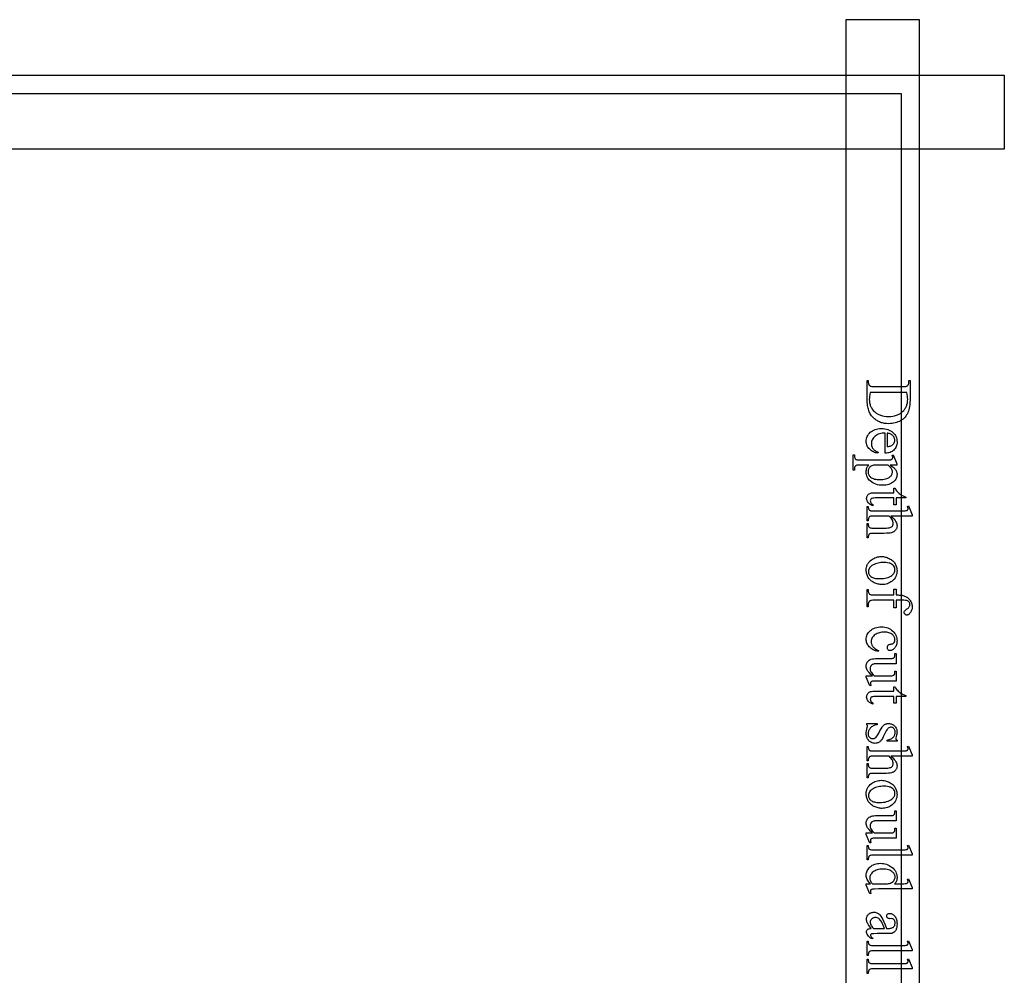
# Model space of a CAD drawing. Extents: x 0 to 122, y -1 to 81.
# Drawn here: x 116 to 122, y 74 to 80 of the extents above; entities that cross this region are included whole.
import ezdxf

# ---------------------------------------------------------------- set-up
doc = ezdxf.new("R2010")
doc.units = 0
doc.layers.add('LAYER_1', color=7, linetype='CONTINUOUS')

msp = doc.modelspace()

# ---------------------------------------------------------------- linework, layer by layer
at = {"layer": 'LAYER_1'}
for points in [[(121.5989, 80.0803), (121.0989, 80.0803), (121.0989, 67.0803), (121.5989, 67.0803)], [(122.1719, 79.2053), (97.1719, 79.2053), (97.1719, 79.7053), (122.1719, 79.7053)], [(121.474, 67.5803), (119.5928, 67.5803), (119.5928, 70.1581), (117.5928, 70.1581), (117.5928, 67.5803), (101.4219, 67.5803), (101.4219, 70.0803), (99.4219, 70.0803), (99.4219, 67.5803), (97.5365, 67.5803), (97.5365, 79.5803), (109.4219, 79.5803), (109.4219, 78.8303), (109.6719, 78.8303), (109.6719, 79.5803), (121.474, 79.5803)], [(121.2438, 77.6413), (121.2517, 77.6413), (121.2517, 77.6303), (121.2519, 77.6259), (121.2524, 77.6218), (121.2534, 77.618), (121.2546, 77.6146), (121.2563, 77.6115), (121.2583, 77.6087), (121.2607, 77.6062), (121.2635, 77.6041), (121.2655, 77.603), (121.2681, 77.6021), (121.275, 77.6006), (121.284, 77.5997), (121.2953, 77.5994), (121.4832, 77.5994), (121.4956, 77.5998), (121.5054, 77.6009), (121.5093, 77.6018), (121.5127, 77.6028), (121.5153, 77.604), (121.5174, 77.6054), (121.5196, 77.6077), (121.5215, 77.6101), (121.5231, 77.6129), (121.5244, 77.6158), (121.5255, 77.6191), (121.5262, 77.6226), (121.5267, 77.6263), (121.5268, 77.6303), (121.5268, 77.6413), (121.5347, 77.6413), (121.5347, 77.5228), (121.5345, 77.507), (121.5338, 77.4922), (121.5327, 77.4783), (121.531, 77.4654), (121.529, 77.4535), (121.5264, 77.4425), (121.5234, 77.4326), (121.5199, 77.4236), (121.5159, 77.4153), (121.5113, 77.4074), (121.5061, 77.3999), (121.5002, 77.3929), (121.4937, 77.3862), (121.4866, 77.38), (121.4789, 77.3742), (121.4706, 77.3688), (121.4618, 77.364), (121.4526, 77.3598), (121.4432, 77.3562), (121.4333, 77.3533), (121.4232, 77.3511), (121.4127, 77.3494), (121.4019, 77.3485), (121.3908, 77.3481), (121.3759, 77.3487), (121.3687, 77.3494), (121.3616, 77.3504), (121.3547, 77.3517), (121.348, 77.3533), (121.3414, 77.3552), (121.335, 77.3574), (121.3287, 77.3598), (121.3226, 77.3626), (121.3167, 77.3656), (121.3109, 77.3689), (121.3052, 77.3725), (121.2998, 77.3764), (121.2944, 77.3806), (121.2892, 77.385), (121.2837, 77.3904), (121.2786, 77.3961), (121.2738, 77.4021), (121.2693, 77.4085), (121.2653, 77.4152), (121.2615, 77.4222), (121.2581, 77.4296), (121.2551, 77.4373), (121.2525, 77.4454), (121.2502, 77.4538), (121.2482, 77.4625), (121.2466, 77.4716), (121.2454, 77.481), (121.2445, 77.4907), (121.2439, 77.5008), (121.2438, 77.5112)], [(121.2648, 77.5582), (121.2622, 77.5451), (121.2603, 77.5332), (121.2592, 77.5223), (121.2588, 77.5125), (121.2593, 77.5003), (121.261, 77.4887), (121.2637, 77.4776), (121.2655, 77.4722), (121.2675, 77.467), (121.2698, 77.4619), (121.2724, 77.4569), (121.2753, 77.4521), (121.2785, 77.4474), (121.2856, 77.4384), (121.2938, 77.4299), (121.2982, 77.4259), (121.3029, 77.4222), (121.3077, 77.4187), (121.3128, 77.4155), (121.318, 77.4126), (121.3235, 77.4099), (121.3291, 77.4075), (121.335, 77.4053), (121.341, 77.4034), (121.3472, 77.4017), (121.3602, 77.3991), (121.374, 77.3976), (121.3886, 77.3971), (121.4033, 77.3976), (121.4172, 77.3991), (121.4302, 77.4017), (121.4365, 77.4034), (121.4425, 77.4053), (121.4484, 77.4075), (121.454, 77.4099), (121.4594, 77.4126), (121.4647, 77.4155), (121.4697, 77.4187), (121.4746, 77.4222), (121.4792, 77.4259), (121.4837, 77.4299), (121.4918, 77.4384), (121.4955, 77.4429), (121.4989, 77.4475), (121.502, 77.4522), (121.5049, 77.4571), (121.5074, 77.4622), (121.5097, 77.4674), (121.5118, 77.4727), (121.5135, 77.4782), (121.5163, 77.4896), (121.5179, 77.5016), (121.5184, 77.5142), (121.518, 77.5242), (121.5169, 77.5349), (121.5149, 77.5462), (121.5122, 77.5582)], [(121.3663, 77.2846), (121.3556, 77.2843), (121.3456, 77.2834), (121.3361, 77.2817), (121.3272, 77.2794), (121.3189, 77.2764), (121.3112, 77.2728), (121.3041, 77.2684), (121.2976, 77.2634), (121.2918, 77.2579), (121.2867, 77.2522), (121.2824, 77.2462), (121.2789, 77.24), (121.2762, 77.2336), (121.2743, 77.227), (121.2731, 77.2201), (121.2727, 77.2129), (121.2729, 77.2082), (121.2734, 77.2036), (121.2742, 77.1992), (121.2754, 77.1949), (121.2769, 77.1908), (121.2787, 77.1868), (121.2809, 77.183), (121.2833, 77.1794), (121.2862, 77.1759), (121.2896, 77.1725), (121.2934, 77.1693), (121.2978, 77.1662), (121.3025, 77.1633), (121.3078, 77.1606), (121.3135, 77.1579), (121.3197, 77.1554), (121.3154, 77.1488), (121.3082, 77.1502), (121.3011, 77.1521), (121.2941, 77.1546), (121.2873, 77.1576), (121.2807, 77.1611), (121.2743, 77.1652), (121.268, 77.1698), (121.2619, 77.175), (121.2562, 77.1806), (121.2513, 77.1865), (121.2472, 77.1928), (121.2438, 77.1994), (121.2411, 77.2063), (121.2393, 77.2136), (121.2381, 77.2213), (121.2377, 77.2293), (121.2382, 77.2379), (121.2395, 77.2463), (121.2416, 77.2544), (121.2446, 77.2621), (121.2485, 77.2695), (121.2533, 77.2766), (121.2589, 77.2834), (121.2653, 77.2899), (121.2725, 77.2958), (121.2803, 77.3009), (121.2887, 77.3052), (121.2976, 77.3088), (121.3072, 77.3115), (121.3174, 77.3135), (121.3281, 77.3147), (121.3395, 77.3151), (121.3517, 77.3147), (121.3633, 77.3135), (121.3742, 77.3115), (121.3843, 77.3086), (121.3938, 77.305), (121.4026, 77.3005), (121.4107, 77.2953), (121.4181, 77.2892), (121.4247, 77.2826), (121.4305, 77.2755), (121.4353, 77.268), (121.4393, 77.2601), (121.4424, 77.2518), (121.4446, 77.243), (121.4459, 77.2339), (121.4463, 77.2243), (121.446, 77.2162), (121.445, 77.2085), (121.4433, 77.2012), (121.4409, 77.1942), (121.4378, 77.1876), (121.4341, 77.1814), (121.4297, 77.1755), (121.4245, 77.17), (121.4189, 77.165), (121.4127, 77.1607), (121.4061, 77.1571), (121.3991, 77.1541), (121.3916, 77.1518), (121.3836, 77.1501), (121.3752, 77.1491), (121.3663, 77.1488)], [(121.3787, 77.2846), (121.3787, 77.1936), (121.3875, 77.1943), (121.3948, 77.1953), (121.4008, 77.1966), (121.4053, 77.1981), (121.411, 77.2012), (121.4161, 77.2048), (121.4205, 77.2091), (121.4242, 77.2141), (121.4272, 77.2195), (121.4294, 77.225), (121.4307, 77.2306), (121.4311, 77.2363), (121.4309, 77.2407), (121.4302, 77.245), (121.4291, 77.2492), (121.4276, 77.2532), (121.4257, 77.2571), (121.4233, 77.2609), (121.4205, 77.2646), (121.4173, 77.2682), (121.4136, 77.2715), (121.4097, 77.2745), (121.4053, 77.2771), (121.4007, 77.2793), (121.3957, 77.2812), (121.3904, 77.2827), (121.3847, 77.2838)], [(121.4208, 77.1368), (121.4453, 77.0763), (121.4453, 77.0681), (121.3993, 77.0681), (121.4113, 77.0605), (121.4214, 77.0528), (121.4257, 77.049), (121.4295, 77.0452), (121.4329, 77.0414), (121.4357, 77.0375), (121.4381, 77.0337), (121.4403, 77.0297), (121.442, 77.0258), (121.4435, 77.0218), (121.4447, 77.0177), (121.4455, 77.0136), (121.446, 77.0094), (121.4461, 77.0052), (121.4458, 76.998), (121.4447, 76.991), (121.4429, 76.9844), (121.4403, 76.9781), (121.4371, 76.9721), (121.4331, 76.9664), (121.4284, 76.961), (121.4229, 76.9559), (121.4156, 76.9502), (121.4077, 76.9453), (121.3993, 76.9411), (121.3903, 76.9377), (121.3808, 76.935), (121.3708, 76.9331), (121.3602, 76.932), (121.3491, 76.9316), (121.3367, 76.9321), (121.3248, 76.9334), (121.3135, 76.9357), (121.3027, 76.9389), (121.2924, 76.943), (121.2827, 76.948), (121.2736, 76.954), (121.265, 76.9608), (121.2586, 76.967), (121.2531, 76.9736), (121.2484, 76.9806), (121.2446, 76.9879), (121.2416, 76.9957), (121.2394, 77.0039), (121.2382, 77.0124), (121.2377, 77.0213), (121.238, 77.029), (121.2389, 77.0361), (121.2403, 77.0427), (121.2423, 77.0488), (121.2443, 77.0532), (121.2471, 77.0579), (121.2507, 77.0629), (121.2551, 77.0681), (121.1953, 77.0681), (121.1861, 77.0679), (121.1788, 77.0675), (121.1733, 77.0667), (121.1696, 77.0656), (121.167, 77.0642), (121.1647, 77.0622), (121.1627, 77.0599), (121.1609, 77.057), (121.1595, 77.0534), (121.1585, 77.0484), (121.1579, 77.0423), (121.1577, 77.0348), (121.1498, 77.0348), (121.1498, 77.1378), (121.1577, 77.1378), (121.1577, 77.1325), (121.1579, 77.1268), (121.1587, 77.1215), (121.1602, 77.1167), (121.1622, 77.1123), (121.1636, 77.1104), (121.1653, 77.1087), (121.1674, 77.1072), (121.1698, 77.106), (121.1735, 77.105), (121.1791, 77.1043), (121.1868, 77.1039), (121.1965, 77.1037), (121.3824, 77.1037), (121.398, 77.1041), (121.4032, 77.1047), (121.4066, 77.1054), (121.409, 77.1064), (121.4111, 77.1077), (121.4129, 77.1092), (121.4144, 77.1109), (121.4155, 77.113), (121.4163, 77.1153), (121.4168, 77.118), (121.4169, 77.1211), (121.4167, 77.1239), (121.4162, 77.1269), (121.4139, 77.1342)], [(121.3867, 77.0681), (121.3133, 77.0681), (121.2935, 77.0676), (121.2867, 77.067), (121.282, 77.0662), (121.2759, 77.0641), (121.2703, 77.061), (121.265, 77.0568), (121.2601, 77.0515), (121.2579, 77.0484), (121.2559, 77.0452), (121.2543, 77.0418), (121.253, 77.0382), (121.2519, 77.0345), (121.2512, 77.0305), (121.2508, 77.0263), (121.2506, 77.022), (121.2509, 77.0167), (121.2517, 77.0117), (121.253, 77.007), (121.2548, 77.0025), (121.2572, 76.9983), (121.26, 76.9944), (121.2634, 76.9906), (121.2674, 76.9872), (121.2731, 76.9831), (121.2794, 76.9796), (121.2863, 76.9766), (121.2937, 76.9742), (121.3017, 76.9723), (121.3102, 76.9709), (121.3193, 76.9701), (121.3289, 76.9698), (121.3399, 76.9701), (121.3502, 76.971), (121.3598, 76.9726), (121.3688, 76.9747), (121.3771, 76.9775), (121.3848, 76.9809), (121.3919, 76.9849), (121.3983, 76.9896), (121.4022, 76.9931), (121.4056, 76.9967), (121.4085, 77.0006), (121.4108, 77.0046), (121.4126, 77.0087), (121.414, 77.0131), (121.4147, 77.0175), (121.415, 77.0222), (121.4147, 77.0273), (121.4137, 77.0324), (121.4121, 77.0375), (121.4098, 77.0426), (121.407, 77.0471), (121.4021, 77.0528), (121.3954, 77.0598)], [(121.5049, 76.8458), (121.4403, 76.8458), (121.4403, 76.7999), (121.4253, 76.7999), (121.4253, 76.8458), (121.2978, 76.8458), (121.2891, 76.8454), (121.2818, 76.8444), (121.2762, 76.8427), (121.2739, 76.8416), (121.2721, 76.8403), (121.2692, 76.8374), (121.2671, 76.8341), (121.2658, 76.8303), (121.2654, 76.8263), (121.2657, 76.8227), (121.2665, 76.8193), (121.2679, 76.8159), (121.2698, 76.8125), (121.2723, 76.8094), (121.2753, 76.8066), (121.2788, 76.8042), (121.2828, 76.8022), (121.2828, 76.7938), (121.2777, 76.7958), (121.2729, 76.798), (121.2685, 76.8004), (121.2644, 76.8029), (121.2606, 76.8057), (121.2571, 76.8086), (121.254, 76.8118), (121.2512, 76.8151), (121.2465, 76.822), (121.2447, 76.8255), (121.2432, 76.829), (121.242, 76.8326), (121.2412, 76.8362), (121.2407, 76.8398), (121.2405, 76.8434), (121.2409, 76.8483), (121.2419, 76.8532), (121.2436, 76.858), (121.246, 76.8627), (121.249, 76.8671), (121.2527, 76.8709), (121.2569, 76.8741), (121.2617, 76.8767), (121.2675, 76.8787), (121.2746, 76.8801), (121.2832, 76.8809), (121.2931, 76.8812), (121.4253, 76.8812), (121.4253, 76.9123), (121.4324, 76.9123), (121.4352, 76.9064), (121.4387, 76.9004), (121.4431, 76.8943), (121.4484, 76.8882), (121.4543, 76.8822), (121.4607, 76.8765), (121.4676, 76.8712), (121.4751, 76.8662), (121.48, 76.8635), (121.4866, 76.8603), (121.5049, 76.8524)], [(121.5489, 76.723), (121.4051, 76.723), (121.417, 76.7117), (121.4266, 76.7017), (121.4338, 76.6929), (121.4366, 76.6889), (121.4387, 76.6853), (121.442, 76.6783), (121.4443, 76.6713), (121.4457, 76.6643), (121.4461, 76.6574), (121.4455, 76.6493), (121.4448, 76.6455), (121.4438, 76.6418), (121.4425, 76.6383), (121.4409, 76.6349), (121.4391, 76.6317), (121.4369, 76.6286), (121.4344, 76.6257), (121.4316, 76.623), (121.4285, 76.6205), (121.425, 76.6181), (121.4212, 76.616), (121.4171, 76.6141), (121.4079, 76.6108), (121.3996, 76.609), (121.3885, 76.6077), (121.3745, 76.607), (121.3577, 76.6067), (121.2882, 76.6067), (121.2796, 76.6065), (121.2725, 76.606), (121.2668, 76.605), (121.2626, 76.6037), (121.2602, 76.6025), (121.258, 76.6008), (121.2561, 76.5988), (121.2545, 76.5964), (121.2532, 76.5933), (121.2522, 76.5891), (121.2517, 76.5839), (121.2515, 76.5775), (121.2438, 76.5775), (121.2438, 76.6741), (121.2515, 76.6741), (121.2515, 76.6696), (121.2517, 76.6633), (121.2525, 76.658), (121.2538, 76.6537), (121.2557, 76.6505), (121.258, 76.648), (121.2608, 76.6459), (121.2642, 76.6443), (121.268, 76.643), (121.2748, 76.6425), (121.2882, 76.6423), (121.3577, 76.6423), (121.3724, 76.6426), (121.3844, 76.6432), (121.3936, 76.6442), (121.4, 76.6457), (121.4047, 76.6476), (121.4088, 76.65), (121.4123, 76.6529), (121.4151, 76.6563), (121.4173, 76.6601), (121.4189, 76.6643), (121.4198, 76.6689), (121.4201, 76.6739), (121.4198, 76.6792), (121.4188, 76.6846), (121.417, 76.6901), (121.4146, 76.6958), (121.4111, 76.7017), (121.4061, 76.7083), (121.3998, 76.7154), (121.392, 76.723), (121.2882, 76.723), (121.279, 76.7229), (121.2718, 76.7225), (121.2665, 76.7218), (121.2631, 76.7208), (121.2607, 76.7194), (121.2585, 76.7176), (121.2566, 76.7152), (121.2548, 76.7124), (121.2534, 76.7088), (121.2523, 76.7041), (121.2517, 76.6982), (121.2515, 76.6913), (121.2438, 76.6913), (121.2438, 76.7887), (121.2515, 76.7887), (121.2517, 76.7825), (121.2525, 76.777), (121.2538, 76.7722), (121.2556, 76.7681), (121.2569, 76.7661), (121.2587, 76.7642), (121.2609, 76.7626), (121.2637, 76.7612), (121.2675, 76.7601), (121.2728, 76.7593), (121.2797, 76.7588), (121.2882, 76.7587), (121.4661, 76.7587), (121.4933, 76.7591), (121.502, 76.7596), (121.5075, 76.7603), (121.511, 76.7612), (121.514, 76.7623), (121.5163, 76.7636), (121.518, 76.7652), (121.5192, 76.767), (121.5201, 76.7691), (121.5206, 76.7715), (121.5208, 76.7741), (121.5206, 76.7767), (121.5199, 76.78), (121.5174, 76.7887), (121.5249, 76.7917), (121.5489, 76.7329)], [(121.4461, 76.355), (121.4456, 76.3441), (121.444, 76.3338), (121.4413, 76.324), (121.4376, 76.3148), (121.4329, 76.3061), (121.427, 76.298), (121.4202, 76.2904), (121.4122, 76.2833), (121.4048, 76.278), (121.3972, 76.2733), (121.3893, 76.2693), (121.3811, 76.2661), (121.3726, 76.2636), (121.3639, 76.2618), (121.3549, 76.2607), (121.3457, 76.2604), (121.3391, 76.2606), (121.3324, 76.2612), (121.3258, 76.2622), (121.3191, 76.2635), (121.3124, 76.2653), (121.3057, 76.2675), (121.299, 76.2701), (121.2923, 76.273), (121.2857, 76.2763), (121.2796, 76.28), (121.2738, 76.2839), (121.2685, 76.2881), (121.2637, 76.2926), (121.2592, 76.2974), (121.2551, 76.3025), (121.2515, 76.3079), (121.2483, 76.3135), (121.2455, 76.3193), (121.2431, 76.3253), (121.2412, 76.3314), (121.2397, 76.3376), (121.2386, 76.3441), (121.238, 76.3506), (121.2377, 76.3574), (121.2383, 76.3682), (121.24, 76.3784), (121.2412, 76.3833), (121.2427, 76.3881), (121.2445, 76.3927), (121.2466, 76.3972), (121.2489, 76.4016), (121.2516, 76.4058), (121.2545, 76.4098), (121.2577, 76.4137), (121.2649, 76.4211), (121.2732, 76.428), (121.2807, 76.4331), (121.2885, 76.4376), (121.2966, 76.4414), (121.3048, 76.4445), (121.3133, 76.447), (121.322, 76.4487), (121.3309, 76.4497), (121.3401, 76.4501), (121.3469, 76.4499), (121.3536, 76.4492), (121.3603, 76.4482), (121.3671, 76.4467), (121.3738, 76.4448), (121.3805, 76.4425), (121.3872, 76.4398), (121.3939, 76.4367), (121.4003, 76.4332), (121.4063, 76.4294), (121.4119, 76.4254), (121.4171, 76.4211), (121.4218, 76.4166), (121.4261, 76.4118), (121.4299, 76.4067), (121.4333, 76.4014), (121.4363, 76.3958), (121.4389, 76.3903), (121.4411, 76.3846), (121.4429, 76.3788), (121.4443, 76.373), (121.4453, 76.3671), (121.4459, 76.3611)], [(121.4322, 76.3617), (121.4317, 76.3674), (121.4305, 76.3731), (121.4284, 76.3788), (121.4254, 76.3845), (121.4236, 76.3873), (121.4214, 76.39), (121.4189, 76.3925), (121.4161, 76.3949), (121.4095, 76.3993), (121.4017, 76.4031), (121.3973, 76.4047), (121.3926, 76.4062), (121.3823, 76.4084), (121.3708, 76.4097), (121.3581, 76.4102), (121.3476, 76.4099), (121.3374, 76.4091), (121.3276, 76.4078), (121.3182, 76.4059), (121.3091, 76.4035), (121.3004, 76.4006), (121.2921, 76.3971), (121.2841, 76.3931), (121.2768, 76.3887), (121.2705, 76.3839), (121.2651, 76.3788), (121.2608, 76.3733), (121.2574, 76.3675), (121.2549, 76.3614), (121.2535, 76.3549), (121.253, 76.3481), (121.2533, 76.343), (121.2541, 76.3382), (121.2554, 76.3336), (121.2573, 76.3291), (121.2597, 76.325), (121.2626, 76.321), (121.2661, 76.3173), (121.2701, 76.3138), (121.2748, 76.3106), (121.2803, 76.3079), (121.2865, 76.3056), (121.2935, 76.3037), (121.3012, 76.3022), (121.3098, 76.3011), (121.3191, 76.3005), (121.3292, 76.3003), (121.3419, 76.3006), (121.3539, 76.3017), (121.3653, 76.3035), (121.3759, 76.3059), (121.3859, 76.3091), (121.3951, 76.313), (121.4037, 76.3175), (121.4116, 76.3228), (121.4164, 76.3268), (121.4206, 76.331), (121.4241, 76.3354), (121.427, 76.3401), (121.4293, 76.3451), (121.4309, 76.3504), (121.4318, 76.3559)], [(121.4249, 76.1546), (121.2957, 76.1546), (121.2832, 76.1542), (121.2733, 76.1531), (121.2692, 76.1522), (121.2658, 76.1512), (121.2631, 76.15), (121.2609, 76.1486), (121.2587, 76.1465), (121.2568, 76.1443), (121.2552, 76.1419), (121.2538, 76.1393), (121.2528, 76.1365), (121.2521, 76.1336), (121.2516, 76.1306), (121.2515, 76.1273), (121.2515, 76.1095), (121.2438, 76.1095), (121.2438, 76.2269), (121.2515, 76.2269), (121.2515, 76.2181), (121.2517, 76.2139), (121.2526, 76.2099), (121.2539, 76.2061), (121.2558, 76.2024), (121.2581, 76.1992), (121.2608, 76.1964), (121.2639, 76.1943), (121.2674, 76.1927), (121.2719, 76.1915), (121.2781, 76.1907), (121.286, 76.1902), (121.2957, 76.19), (121.4249, 76.19), (121.4249, 76.2282), (121.4403, 76.2282), (121.4403, 76.19), (121.4532, 76.19), (121.4604, 76.1898), (121.4673, 76.1894), (121.474, 76.1887), (121.4803, 76.1876), (121.4864, 76.1863), (121.4922, 76.1847), (121.4977, 76.1828), (121.503, 76.1805), (121.508, 76.178), (121.5127, 76.1752), (121.5172, 76.1721), (121.5214, 76.1686), (121.5254, 76.1648), (121.5292, 76.1608), (121.5327, 76.1564), (121.5359, 76.1517), (121.5389, 76.1467), (121.5414, 76.1417), (121.5436, 76.1364), (121.5453, 76.1311), (121.5467, 76.1255), (121.5477, 76.1198), (121.5483, 76.114), (121.5485, 76.108), (121.5482, 76.1024), (121.5476, 76.097), (121.5464, 76.0916), (121.5448, 76.0864), (121.5428, 76.0813), (121.5403, 76.0763), (121.5373, 76.0714), (121.5339, 76.0666), (121.5314, 76.0637), (121.5289, 76.0611), (121.5263, 76.059), (121.5236, 76.0573), (121.5209, 76.0559), (121.5181, 76.0549), (121.5152, 76.0543), (121.5122, 76.0541), (121.509, 76.0545), (121.506, 76.0555), (121.503, 76.0573), (121.5001, 76.0597), (121.4976, 76.0626), (121.4958, 76.0655), (121.4948, 76.0686), (121.4944, 76.0717), (121.4946, 76.0742), (121.4953, 76.0768), (121.4964, 76.0794), (121.4979, 76.0822), (121.5002, 76.085), (121.5035, 76.0882), (121.5078, 76.0917), (121.5132, 76.0956), (121.5185, 76.0995), (121.523, 76.1032), (121.5264, 76.1067), (121.5289, 76.1102), (121.5307, 76.1136), (121.532, 76.1172), (121.5328, 76.121), (121.533, 76.125), (121.5327, 76.1297), (121.5317, 76.1341), (121.5301, 76.1381), (121.5278, 76.1417), (121.5248, 76.1449), (121.5211, 76.1476), (121.5166, 76.1498), (121.5115, 76.1516), (121.5038, 76.1529), (121.4917, 76.1538), (121.4753, 76.1544), (121.4545, 76.1546), (121.4403, 76.1546), (121.4403, 76.1039), (121.4249, 76.1039)], [(121.3184, 75.8082), (121.309, 75.8104), (121.3001, 75.8131), (121.2918, 75.8163), (121.2841, 75.82), (121.2769, 75.8241), (121.2702, 75.8287), (121.2642, 75.8338), (121.2587, 75.8393), (121.2538, 75.8452), (121.2495, 75.8512), (121.2459, 75.8574), (121.243, 75.8638), (121.2407, 75.8702), (121.2391, 75.8769), (121.2381, 75.8837), (121.2377, 75.8906), (121.2382, 75.8989), (121.2395, 75.9068), (121.2417, 75.9145), (121.2448, 75.922), (121.2487, 75.9291), (121.2536, 75.936), (121.2593, 75.9426), (121.2659, 75.949), (121.2732, 75.9548), (121.2811, 75.9599), (121.2897, 75.9642), (121.2989, 75.9677), (121.3087, 75.9704), (121.3191, 75.9723), (121.3302, 75.9735), (121.3418, 75.9739), (121.3531, 75.9735), (121.3639, 75.9722), (121.3741, 75.97), (121.3838, 75.967), (121.393, 75.9631), (121.4016, 75.9584), (121.4096, 75.9528), (121.4171, 75.9463), (121.4239, 75.9392), (121.4298, 75.9318), (121.4348, 75.9241), (121.4389, 75.916), (121.442, 75.9075), (121.4443, 75.8987), (121.4457, 75.8896), (121.4461, 75.8801), (121.4459, 75.873), (121.4452, 75.8663), (121.444, 75.8598), (121.4423, 75.8537), (121.4401, 75.8479), (121.4375, 75.8425), (121.4344, 75.8373), (121.4308, 75.8325), (121.4269, 75.8281), (121.423, 75.8243), (121.4191, 75.8211), (121.4151, 75.8185), (121.4111, 75.8164), (121.4071, 75.815), (121.403, 75.8141), (121.3989, 75.8138), (121.395, 75.8141), (121.3915, 75.8151), (121.3884, 75.8168), (121.3857, 75.8191), (121.3835, 75.822), (121.3819, 75.8254), (121.381, 75.8293), (121.3807, 75.8338), (121.3812, 75.8397), (121.3827, 75.8449), (121.3838, 75.8472), (121.3853, 75.8493), (121.3869, 75.8512), (121.3888, 75.8529), (121.3916, 75.8545), (121.3954, 75.8559), (121.4002, 75.8569), (121.406, 75.8577), (121.4119, 75.8587), (121.4171, 75.8605), (121.4216, 75.863), (121.4253, 75.8664), (121.4281, 75.8705), (121.4301, 75.8753), (121.4313, 75.8809), (121.4317, 75.8872), (121.4315, 75.8924), (121.4307, 75.8974), (121.4295, 75.9021), (121.4278, 75.9066), (121.4255, 75.9107), (121.4228, 75.9147), (121.4196, 75.9183), (121.4159, 75.9217), (121.4104, 75.9258), (121.4045, 75.9293), (121.3982, 75.9323), (121.3914, 75.9348), (121.3843, 75.9367), (121.3767, 75.938), (121.3687, 75.9389), (121.3603, 75.9391), (121.3516, 75.9389), (121.3432, 75.938), (121.335, 75.9367), (121.3272, 75.9348), (121.3195, 75.9324), (121.3121, 75.9294), (121.305, 75.9259), (121.2982, 75.9219), (121.2918, 75.9173), (121.2864, 75.9125), (121.2817, 75.9072), (121.278, 75.9015), (121.275, 75.8955), (121.2729, 75.8891), (121.2716, 75.8823), (121.2712, 75.8752), (121.2714, 75.87), (121.2721, 75.8649), (121.2732, 75.86), (121.2748, 75.8552), (121.2768, 75.8506), (121.2793, 75.846), (121.2822, 75.8417), (121.2856, 75.8374), (121.2883, 75.8345), (121.2915, 75.8315), (121.2953, 75.8286), (121.2995, 75.8258), (121.3095, 75.8201), (121.3214, 75.8144)], [(121.4403, 75.6078), (121.3212, 75.6078), (121.2937, 75.6074), (121.2849, 75.6069), (121.2795, 75.6062), (121.276, 75.6053), (121.273, 75.6041), (121.2707, 75.6027), (121.2689, 75.601), (121.2675, 75.5992), (121.2666, 75.5972), (121.266, 75.5951), (121.2659, 75.5928), (121.2661, 75.5893), (121.2668, 75.5857), (121.2679, 75.5818), (121.2695, 75.5778), (121.262, 75.5747), (121.2377, 75.6335), (121.2377, 75.6432), (121.2794, 75.6432), (121.2669, 75.6551), (121.257, 75.6655), (121.2496, 75.6744), (121.2469, 75.6783), (121.2448, 75.6818), (121.2417, 75.6886), (121.2395, 75.6955), (121.2382, 75.7026), (121.2377, 75.7099), (121.2379, 75.714), (121.2383, 75.7179), (121.2391, 75.7217), (121.2401, 75.7254), (121.2415, 75.7289), (121.2431, 75.7323), (121.2451, 75.7355), (121.2473, 75.7386), (121.2524, 75.7442), (121.2582, 75.7489), (121.2647, 75.7526), (121.2719, 75.7554), (121.2802, 75.7575), (121.29, 75.759), (121.3014, 75.7599), (121.3144, 75.7602), (121.4021, 75.7602), (121.4086, 75.7603), (121.4139, 75.7609), (121.4182, 75.7618), (121.4214, 75.7632), (121.424, 75.7648), (121.4262, 75.7669), (121.4281, 75.7693), (121.4297, 75.7721), (121.431, 75.7756), (121.4318, 75.7804), (121.4323, 75.7863), (121.4324, 75.7934), (121.4403, 75.7934), (121.4403, 75.7245), (121.3088, 75.7245), (121.3022, 75.7244), (121.2962, 75.7239), (121.2908, 75.7232), (121.286, 75.7221), (121.2818, 75.7208), (121.2782, 75.7192), (121.2752, 75.7172), (121.2727, 75.715), (121.269, 75.71), (121.2663, 75.7044), (121.2647, 75.6984), (121.2641, 75.6919), (121.2645, 75.6871), (121.2656, 75.6821), (121.2674, 75.6767), (121.2699, 75.671), (121.2735, 75.6649), (121.2784, 75.6582), (121.2845, 75.651), (121.292, 75.6432), (121.4034, 75.6432), (121.4111, 75.6436), (121.4174, 75.6447), (121.4224, 75.6466), (121.4244, 75.6479), (121.4261, 75.6493), (121.4274, 75.6511), (121.4287, 75.6532), (121.4306, 75.6587), (121.4318, 75.6659), (121.4324, 75.6747), (121.4403, 75.6747)], [(121.5049, 75.5033), (121.4403, 75.5033), (121.4403, 75.4574), (121.4253, 75.4574), (121.4253, 75.5033), (121.2978, 75.5033), (121.2891, 75.5029), (121.2818, 75.5019), (121.2762, 75.5002), (121.2739, 75.4991), (121.2721, 75.4978), (121.2692, 75.4949), (121.2671, 75.4916), (121.2658, 75.4879), (121.2654, 75.4838), (121.2657, 75.4802), (121.2665, 75.4768), (121.2679, 75.4734), (121.2698, 75.47), (121.2723, 75.4669), (121.2753, 75.4641), (121.2788, 75.4617), (121.2828, 75.4597), (121.2828, 75.4514), (121.2777, 75.4533), (121.2729, 75.4555), (121.2685, 75.4579), (121.2644, 75.4604), (121.2606, 75.4632), (121.2571, 75.4661), (121.254, 75.4693), (121.2512, 75.4726), (121.2465, 75.4795), (121.2447, 75.483), (121.2432, 75.4866), (121.242, 75.4901), (121.2412, 75.4937), (121.2407, 75.4973), (121.2405, 75.5009), (121.2409, 75.5058), (121.2419, 75.5107), (121.2436, 75.5155), (121.246, 75.5202), (121.249, 75.5247), (121.2527, 75.5285), (121.2569, 75.5316), (121.2617, 75.5342), (121.2675, 75.5362), (121.2746, 75.5376), (121.2832, 75.5384), (121.2931, 75.5387), (121.4253, 75.5387), (121.4253, 75.5698), (121.4324, 75.5698), (121.4352, 75.5639), (121.4387, 75.5579), (121.4431, 75.5518), (121.4484, 75.5457), (121.4543, 75.5397), (121.4607, 75.534), (121.4676, 75.5287), (121.4751, 75.5237), (121.48, 75.521), (121.4866, 75.5178), (121.5049, 75.5099)], [(121.4461, 75.2014), (121.3792, 75.2014), (121.3792, 75.2084), (121.3867, 75.2106), (121.3937, 75.2128), (121.4, 75.2152), (121.4057, 75.2177), (121.4107, 75.2204), (121.4151, 75.2233), (121.4189, 75.2262), (121.4221, 75.2294), (121.4247, 75.2327), (121.4271, 75.2362), (121.429, 75.2399), (121.4306, 75.2439), (121.4319, 75.248), (121.4327, 75.2524), (121.4333, 75.257), (121.4335, 75.2619), (121.433, 75.269), (121.4315, 75.2754), (121.429, 75.2811), (121.4274, 75.2837), (121.4255, 75.2861), (121.4214, 75.2902), (121.4171, 75.293), (121.4126, 75.2948), (121.4079, 75.2953), (121.4021, 75.2949), (121.3968, 75.2936), (121.3918, 75.2915), (121.3873, 75.2885), (121.3829, 75.2843), (121.3783, 75.2784), (121.3735, 75.2708), (121.3686, 75.2614), (121.3534, 75.2301), (121.3479, 75.2199), (121.3419, 75.2111), (121.3388, 75.2071), (121.3356, 75.2036), (121.3322, 75.2003), (121.3288, 75.1974), (121.3252, 75.1949), (121.3216, 75.1927), (121.3178, 75.1908), (121.3139, 75.1893), (121.31, 75.1881), (121.3059, 75.1872), (121.3017, 75.1867), (121.2974, 75.1866), (121.2909, 75.1869), (121.2846, 75.1878), (121.2787, 75.1894), (121.2732, 75.1916), (121.2679, 75.1945), (121.263, 75.198), (121.2584, 75.2021), (121.2542, 75.2068), (121.2503, 75.212), (121.247, 75.2173), (121.2442, 75.2227), (121.2418, 75.2283), (121.2401, 75.2341), (121.2388, 75.24), (121.238, 75.246), (121.2377, 75.2522), (121.2381, 75.2616), (121.2394, 75.2715), (121.2414, 75.2822), (121.2442, 75.2934), (121.2458, 75.2999), (121.2463, 75.305), (121.246, 75.3073), (121.2449, 75.3094), (121.2432, 75.3112), (121.2408, 75.3127), (121.2408, 75.3198), (121.3109, 75.3198), (121.3109, 75.3127), (121.3036, 75.3111), (121.2968, 75.309), (121.2905, 75.3067), (121.2846, 75.304), (121.2792, 75.3009), (121.2742, 75.2976), (121.2697, 75.2938), (121.2656, 75.2898), (121.2621, 75.2855), (121.259, 75.281), (121.2564, 75.2765), (121.2542, 75.2718), (121.2525, 75.267), (121.2514, 75.262), (121.2506, 75.257), (121.2504, 75.2518), (121.251, 75.2447), (121.2516, 75.2415), (121.2526, 75.2383), (121.2538, 75.2354), (121.2553, 75.2327), (121.2571, 75.2301), (121.2591, 75.2276), (121.2637, 75.2236), (121.2661, 75.222), (121.2687, 75.2206), (121.2713, 75.2196), (121.2741, 75.2189), (121.277, 75.2185), (121.28, 75.2183), (121.2836, 75.2185), (121.2871, 75.219), (121.2905, 75.2198), (121.2936, 75.2209), (121.2967, 75.2224), (121.2996, 75.2242), (121.3023, 75.2263), (121.3049, 75.2287), (121.3103, 75.2352), (121.3163, 75.2443), (121.3231, 75.256), (121.3304, 75.2702), (121.338, 75.2845), (121.3451, 75.296), (121.3486, 75.3008), (121.3519, 75.3048), (121.3552, 75.3083), (121.3583, 75.311), (121.3615, 75.3133), (121.3649, 75.3152), (121.3684, 75.3169), (121.3722, 75.3183), (121.3762, 75.3193), (121.3803, 75.3201), (121.3847, 75.3205), (121.3892, 75.3207), (121.3952, 75.3204), (121.4009, 75.3196), (121.4063, 75.3183), (121.4115, 75.3165), (121.4165, 75.3142), (121.4212, 75.3113), (121.4256, 75.3079), (121.4298, 75.304), (121.4336, 75.2997), (121.4369, 75.2951), (121.4397, 75.2902), (121.442, 75.285), (121.4438, 75.2794), (121.4451, 75.2736), (121.4459, 75.2675), (121.4461, 75.261), (121.4458, 75.2549), (121.4449, 75.2482), (121.4433, 75.2409), (121.4412, 75.2329), (121.4388, 75.2238), (121.438, 75.2183), (121.4383, 75.2153), (121.4395, 75.2129), (121.4419, 75.2109), (121.4461, 75.2084)], [(121.5489, 75.0996), (121.4051, 75.0996), (121.417, 75.0883), (121.4266, 75.0783), (121.4338, 75.0695), (121.4366, 75.0655), (121.4387, 75.0619), (121.442, 75.0549), (121.4443, 75.0479), (121.4457, 75.041), (121.4461, 75.034), (121.4455, 75.0259), (121.4448, 75.0221), (121.4438, 75.0184), (121.4425, 75.0149), (121.4409, 75.0115), (121.4391, 75.0083), (121.4369, 75.0052), (121.4344, 75.0023), (121.4316, 74.9996), (121.4285, 74.9971), (121.425, 74.9948), (121.4212, 74.9926), (121.4171, 74.9907), (121.4079, 74.9874), (121.3996, 74.9856), (121.3885, 74.9844), (121.3745, 74.9836), (121.3577, 74.9833), (121.2882, 74.9833), (121.2796, 74.9831), (121.2725, 74.9826), (121.2668, 74.9816), (121.2626, 74.9803), (121.2602, 74.9791), (121.258, 74.9774), (121.2561, 74.9754), (121.2545, 74.973), (121.2532, 74.9699), (121.2522, 74.9657), (121.2517, 74.9605), (121.2515, 74.9541), (121.2438, 74.9541), (121.2438, 75.0507), (121.2515, 75.0507), (121.2515, 75.0462), (121.2517, 75.0399), (121.2525, 75.0346), (121.2538, 75.0303), (121.2557, 75.0271), (121.258, 75.0246), (121.2608, 75.0225), (121.2642, 75.0209), (121.268, 75.0196), (121.2748, 75.0191), (121.2882, 75.019), (121.3577, 75.019), (121.3724, 75.0192), (121.3844, 75.0198), (121.3936, 75.0208), (121.4, 75.0223), (121.4047, 75.0242), (121.4088, 75.0266), (121.4123, 75.0295), (121.4151, 75.0329), (121.4173, 75.0367), (121.4189, 75.041), (121.4198, 75.0455), (121.4201, 75.0505), (121.4198, 75.0558), (121.4188, 75.0612), (121.417, 75.0668), (121.4146, 75.0724), (121.4111, 75.0784), (121.4061, 75.0849), (121.3998, 75.092), (121.392, 75.0996), (121.2882, 75.0996), (121.279, 75.0995), (121.2718, 75.0991), (121.2665, 75.0984), (121.2631, 75.0974), (121.2607, 75.096), (121.2585, 75.0942), (121.2566, 75.0918), (121.2548, 75.089), (121.2534, 75.0854), (121.2523, 75.0807), (121.2517, 75.0748), (121.2515, 75.0679), (121.2438, 75.0679), (121.2438, 75.1653), (121.2515, 75.1653), (121.2517, 75.1591), (121.2525, 75.1536), (121.2538, 75.1488), (121.2556, 75.1447), (121.2569, 75.1427), (121.2587, 75.1408), (121.2609, 75.1392), (121.2637, 75.1378), (121.2675, 75.1367), (121.2728, 75.1359), (121.2797, 75.1354), (121.2882, 75.1353), (121.4661, 75.1353), (121.4933, 75.1357), (121.502, 75.1362), (121.5075, 75.1369), (121.511, 75.1378), (121.514, 75.1389), (121.5163, 75.1403), (121.518, 75.1418), (121.5192, 75.1436), (121.5201, 75.1457), (121.5206, 75.1481), (121.5208, 75.1507), (121.5206, 75.1533), (121.5199, 75.1566), (121.5174, 75.1653), (121.5249, 75.1683), (121.5489, 75.1095)], [(121.4461, 74.8415), (121.4456, 74.8306), (121.444, 74.8203), (121.4413, 74.8105), (121.4376, 74.8013), (121.4329, 74.7926), (121.427, 74.7844), (121.4202, 74.7768), (121.4122, 74.7698), (121.4048, 74.7644), (121.3972, 74.7598), (121.3893, 74.7558), (121.3811, 74.7526), (121.3726, 74.7501), (121.3639, 74.7483), (121.3549, 74.7472), (121.3457, 74.7469), (121.3391, 74.747), (121.3324, 74.7476), (121.3258, 74.7486), (121.3191, 74.75), (121.3124, 74.7518), (121.3057, 74.754), (121.299, 74.7565), (121.2923, 74.7595), (121.2857, 74.7628), (121.2796, 74.7664), (121.2738, 74.7704), (121.2685, 74.7746), (121.2637, 74.7791), (121.2592, 74.7839), (121.2551, 74.789), (121.2515, 74.7944), (121.2483, 74.8), (121.2455, 74.8058), (121.2431, 74.8118), (121.2412, 74.8179), (121.2397, 74.8241), (121.2386, 74.8305), (121.238, 74.8371), (121.2377, 74.8438), (121.2383, 74.8547), (121.24, 74.8649), (121.2412, 74.8698), (121.2427, 74.8746), (121.2445, 74.8792), (121.2466, 74.8837), (121.2489, 74.888), (121.2516, 74.8922), (121.2545, 74.8963), (121.2577, 74.9002), (121.2649, 74.9076), (121.2732, 74.9144), (121.2807, 74.9196), (121.2885, 74.9241), (121.2966, 74.9279), (121.3048, 74.931), (121.3133, 74.9334), (121.322, 74.9352), (121.3309, 74.9362), (121.3401, 74.9366), (121.3469, 74.9363), (121.3536, 74.9357), (121.3603, 74.9347), (121.3671, 74.9332), (121.3738, 74.9313), (121.3805, 74.929), (121.3872, 74.9263), (121.3939, 74.9231), (121.4003, 74.9197), (121.4063, 74.9159), (121.4119, 74.9119), (121.4171, 74.9076), (121.4218, 74.9031), (121.4261, 74.8983), (121.4299, 74.8932), (121.4333, 74.8878), (121.4363, 74.8823), (121.4389, 74.8767), (121.4411, 74.8711), (121.4429, 74.8653), (121.4443, 74.8595), (121.4453, 74.8536), (121.4459, 74.8476)], [(121.4322, 74.8481), (121.4317, 74.8538), (121.4305, 74.8595), (121.4284, 74.8653), (121.4254, 74.871), (121.4236, 74.8738), (121.4214, 74.8765), (121.4189, 74.879), (121.4161, 74.8814), (121.4095, 74.8857), (121.4017, 74.8896), (121.3973, 74.8912), (121.3926, 74.8927), (121.3823, 74.8949), (121.3708, 74.8962), (121.3581, 74.8966), (121.3476, 74.8964), (121.3374, 74.8956), (121.3276, 74.8942), (121.3182, 74.8924), (121.3091, 74.89), (121.3004, 74.887), (121.2921, 74.8836), (121.2841, 74.8796), (121.2768, 74.8751), (121.2705, 74.8704), (121.2651, 74.8653), (121.2608, 74.8598), (121.2574, 74.854), (121.2549, 74.8479), (121.2535, 74.8414), (121.253, 74.8346), (121.2533, 74.8295), (121.2541, 74.8247), (121.2554, 74.82), (121.2573, 74.8156), (121.2597, 74.8115), (121.2626, 74.8075), (121.2661, 74.8038), (121.2701, 74.8003), (121.2748, 74.7971), (121.2803, 74.7944), (121.2865, 74.792), (121.2935, 74.7901), (121.3012, 74.7887), (121.3098, 74.7876), (121.3191, 74.787), (121.3292, 74.7868), (121.3419, 74.7871), (121.3539, 74.7882), (121.3653, 74.7899), (121.3759, 74.7924), (121.3859, 74.7956), (121.3951, 74.7994), (121.4037, 74.804), (121.4116, 74.8093), (121.4164, 74.8132), (121.4206, 74.8174), (121.4241, 74.8219), (121.427, 74.8266), (121.4293, 74.8316), (121.4309, 74.8369), (121.4318, 74.8424)], [(121.4403, 74.5456), (121.3212, 74.5456), (121.2937, 74.5452), (121.2849, 74.5447), (121.2795, 74.544), (121.276, 74.543), (121.273, 74.5419), (121.2707, 74.5405), (121.2689, 74.5388), (121.2675, 74.537), (121.2666, 74.535), (121.266, 74.5328), (121.2659, 74.5305), (121.2661, 74.5271), (121.2668, 74.5235), (121.2679, 74.5196), (121.2695, 74.5155), (121.262, 74.5125), (121.2377, 74.5713), (121.2377, 74.581), (121.2794, 74.581), (121.2669, 74.5929), (121.257, 74.6033), (121.2496, 74.6122), (121.2469, 74.6161), (121.2448, 74.6196), (121.2417, 74.6263), (121.2395, 74.6333), (121.2382, 74.6404), (121.2377, 74.6477), (121.2379, 74.6518), (121.2383, 74.6557), (121.2391, 74.6595), (121.2401, 74.6631), (121.2415, 74.6666), (121.2431, 74.67), (121.2451, 74.6733), (121.2473, 74.6764), (121.2524, 74.682), (121.2582, 74.6866), (121.2647, 74.6904), (121.2719, 74.6932), (121.2802, 74.6953), (121.29, 74.6967), (121.3014, 74.6976), (121.3144, 74.6979), (121.4021, 74.6979), (121.4086, 74.6981), (121.4139, 74.6987), (121.4182, 74.6996), (121.4214, 74.7009), (121.424, 74.7026), (121.4262, 74.7047), (121.4281, 74.7071), (121.4297, 74.7098), (121.431, 74.7134), (121.4318, 74.7181), (121.4323, 74.7241), (121.4324, 74.7312), (121.4403, 74.7312), (121.4403, 74.6623), (121.3088, 74.6623), (121.3022, 74.6622), (121.2962, 74.6617), (121.2908, 74.661), (121.286, 74.6599), (121.2818, 74.6586), (121.2782, 74.6569), (121.2752, 74.655), (121.2727, 74.6528), (121.269, 74.6477), (121.2663, 74.6422), (121.2647, 74.6362), (121.2641, 74.6297), (121.2645, 74.6249), (121.2656, 74.6198), (121.2674, 74.6145), (121.2699, 74.6088), (121.2735, 74.6026), (121.2784, 74.596), (121.2845, 74.5887), (121.292, 74.581), (121.4034, 74.581), (121.4111, 74.5814), (121.4174, 74.5825), (121.4224, 74.5844), (121.4244, 74.5857), (121.4261, 74.5871), (121.4274, 74.5888), (121.4287, 74.591), (121.4306, 74.5965), (121.4318, 74.6037), (121.4324, 74.6125), (121.4403, 74.6125)], [(121.5489, 74.4305), (121.2882, 74.4305), (121.2797, 74.4304), (121.2728, 74.4299), (121.2675, 74.429), (121.2637, 74.4279), (121.2609, 74.4263), (121.2584, 74.4245), (121.2563, 74.4222), (121.2546, 74.4196), (121.2532, 74.4162), (121.2523, 74.4116), (121.2517, 74.4058), (121.2515, 74.3988), (121.2438, 74.3988), (121.2438, 74.4951), (121.2515, 74.4951), (121.2517, 74.4889), (121.2522, 74.4838), (121.253, 74.4797), (121.2543, 74.4767), (121.2559, 74.4743), (121.258, 74.4723), (121.2605, 74.4705), (121.2635, 74.469), (121.2675, 74.4677), (121.2729, 74.4669), (121.2798, 74.4663), (121.2882, 74.4662), (121.4667, 74.4662), (121.4936, 74.4665), (121.5022, 74.467), (121.5076, 74.4677), (121.5111, 74.4685), (121.514, 74.4696), (121.5163, 74.4709), (121.518, 74.4725), (121.5192, 74.4743), (121.5201, 74.4763), (121.5206, 74.4785), (121.5208, 74.481), (121.5206, 74.4839), (121.5199, 74.4873), (121.5174, 74.4951), (121.5249, 74.4988), (121.5489, 74.4402)], [(121.2659, 74.2372), (121.2589, 74.2443), (121.253, 74.2514), (121.2481, 74.2584), (121.2443, 74.2653), (121.2414, 74.2723), (121.2394, 74.2796), (121.2382, 74.2871), (121.2377, 74.2949), (121.2382, 74.3028), (121.2394, 74.3105), (121.2415, 74.3179), (121.2445, 74.3251), (121.2483, 74.332), (121.2529, 74.3386), (121.2584, 74.345), (121.2647, 74.3511), (121.2716, 74.3568), (121.2791, 74.3617), (121.287, 74.3658), (121.2954, 74.3692), (121.3043, 74.3718), (121.3137, 74.3737), (121.3236, 74.3748), (121.3339, 74.3752), (121.3443, 74.3748), (121.3546, 74.3735), (121.3646, 74.3714), (121.3744, 74.3685), (121.3839, 74.3648), (121.3933, 74.3602), (121.4024, 74.3548), (121.4112, 74.3486), (121.4195, 74.3417), (121.4266, 74.3343), (121.4326, 74.3265), (121.4376, 74.3181), (121.4414, 74.3094), (121.4441, 74.3001), (121.4458, 74.2903), (121.4463, 74.2801), (121.4461, 74.2738), (121.4453, 74.2677), (121.444, 74.2619), (121.4422, 74.2564), (121.4399, 74.2512), (121.437, 74.2462), (121.4337, 74.2416), (121.4298, 74.2372), (121.4661, 74.2372), (121.4933, 74.2376), (121.502, 74.2381), (121.5075, 74.2388), (121.511, 74.2397), (121.514, 74.2409), (121.5163, 74.2422), (121.518, 74.2438), (121.5192, 74.2457), (121.5201, 74.2477), (121.5206, 74.25), (121.5208, 74.2524), (121.5206, 74.2554), (121.5199, 74.2589), (121.5174, 74.2672), (121.5249, 74.27), (121.5489, 74.2114), (121.5489, 74.2018), (121.3217, 74.2018), (121.2938, 74.2014), (121.285, 74.2009), (121.2795, 74.2002), (121.276, 74.1993), (121.273, 74.1981), (121.2707, 74.1967), (121.2689, 74.195), (121.2675, 74.1932), (121.2666, 74.1912), (121.266, 74.1891), (121.2659, 74.1868), (121.2661, 74.1836), (121.2668, 74.18), (121.2695, 74.1713), (121.262, 74.169), (121.2377, 74.2273), (121.2377, 74.2372)], [(121.2809, 74.2372), (121.3822, 74.2372), (121.3893, 74.2382), (121.3961, 74.2398), (121.4026, 74.242), (121.4088, 74.2449), (121.4144, 74.2484), (121.4193, 74.2524), (121.4235, 74.2569), (121.4269, 74.262), (121.4296, 74.2673), (121.4315, 74.2725), (121.4326, 74.2776), (121.433, 74.2827), (121.4328, 74.2873), (121.432, 74.2919), (121.4306, 74.2963), (121.4288, 74.3006), (121.4264, 74.3047), (121.4235, 74.3087), (121.42, 74.3126), (121.4161, 74.3164), (121.4102, 74.321), (121.4036, 74.3249), (121.3964, 74.3283), (121.3886, 74.331), (121.3801, 74.3332), (121.371, 74.3347), (121.3612, 74.3356), (121.3508, 74.3359), (121.3403, 74.3356), (121.3304, 74.3347), (121.3212, 74.3333), (121.3126, 74.3312), (121.3046, 74.3285), (121.2972, 74.3253), (121.2905, 74.3214), (121.2844, 74.317), (121.279, 74.3122), (121.2743, 74.3073), (121.2704, 74.3023), (121.2671, 74.2971), (121.2646, 74.2917), (121.2628, 74.2863), (121.2617, 74.2807), (121.2614, 74.275), (121.2617, 74.2701), (121.2626, 74.2653), (121.2641, 74.2605), (121.2662, 74.2558), (121.269, 74.2511), (121.2723, 74.2464), (121.2763, 74.2418)], [(121.2721, 73.935), (121.2536, 73.9597), (121.2481, 73.9678), (121.245, 73.973), (121.2427, 73.9789), (121.241, 73.985), (121.24, 73.9913), (121.2397, 73.9977), (121.2399, 74.0027), (121.2405, 74.0075), (121.2416, 74.012), (121.2432, 74.0163), (121.2451, 74.0204), (121.2475, 74.0242), (121.2504, 74.0279), (121.2536, 74.0313), (121.2573, 74.0344), (121.2611, 74.0371), (121.2653, 74.0393), (121.2698, 74.0412), (121.2745, 74.0426), (121.2795, 74.0437), (121.2848, 74.0443), (121.2903, 74.0445), (121.2973, 74.0441), (121.3037, 74.0429), (121.3097, 74.0409), (121.3152, 74.0381), (121.3188, 74.0357), (121.3224, 74.0328), (121.3259, 74.0296), (121.3294, 74.026), (121.3361, 74.0176), (121.3427, 74.0075), (121.3495, 73.9948), (121.357, 73.9785), (121.3651, 73.9586), (121.374, 73.935), (121.3817, 73.935), (121.3888, 73.9352), (121.3953, 73.9356), (121.4012, 73.9364), (121.4065, 73.9374), (121.4113, 73.9387), (121.4155, 73.9403), (121.4191, 73.9422), (121.4221, 73.9444), (121.4246, 73.9469), (121.4269, 73.9496), (121.4287, 73.9526), (121.4303, 73.9558), (121.4315, 73.9594), (121.4323, 73.9632), (121.4329, 73.9672), (121.433, 73.9715), (121.4326, 73.9779), (121.4312, 73.9837), (121.4289, 73.9887), (121.4257, 73.993), (121.4219, 73.9966), (121.4179, 73.9991), (121.4136, 74.0006), (121.409, 74.0011), (121.3965, 74.0007), (121.3919, 74.001), (121.3878, 74.002), (121.3843, 74.0036), (121.3813, 74.0058), (121.379, 74.0085), (121.3773, 74.0116), (121.3763, 74.0151), (121.3759, 74.019), (121.3763, 74.0227), (121.3773, 74.0262), (121.3791, 74.0292), (121.3815, 74.0319), (121.3846, 74.0341), (121.3881, 74.0357), (121.3922, 74.0367), (121.3968, 74.037), (121.4013, 74.0367), (121.4058, 74.0358), (121.4102, 74.0343), (121.4145, 74.0323), (121.4187, 74.0296), (121.4228, 74.0264), (121.4268, 74.0225), (121.4307, 74.0181), (121.4343, 74.0131), (121.4374, 74.0077), (121.4401, 74.0018), (121.4423, 73.9954), (121.4439, 73.9885), (121.4451, 73.9812), (121.4459, 73.9734), (121.4461, 73.9651), (121.4456, 73.9526), (121.4449, 73.9468), (121.4439, 73.9413), (121.4427, 73.9361), (121.4412, 73.9311), (121.4394, 73.9265), (121.4373, 73.9222), (121.4355, 73.9191), (121.4335, 73.9163), (121.4313, 73.9136), (121.4288, 73.9112), (121.4261, 73.9089), (121.4231, 73.9069), (121.4165, 73.9035), (121.4107, 73.9018), (121.4024, 73.9006), (121.3918, 73.8999), (121.3787, 73.8996), (121.312, 73.8996), (121.2893, 73.8994), (121.2821, 73.899), (121.2776, 73.8986), (121.2746, 73.8979), (121.2723, 73.8971), (121.2704, 73.8962), (121.2691, 73.895), (121.2675, 73.8924), (121.2669, 73.8893), (121.2673, 73.8861), (121.2684, 73.8833), (121.2705, 73.8806), (121.2737, 73.8767), (121.2841, 73.866), (121.2721, 73.866), (121.2645, 73.8719), (121.258, 73.8778), (121.2525, 73.8837), (121.2479, 73.8894), (121.2444, 73.8952), (121.2419, 73.9008), (121.2404, 73.9064), (121.2399, 73.9119), (121.2403, 73.9169), (121.2417, 73.9213), (121.244, 73.9252), (121.2472, 73.9286), (121.2492, 73.9301), (121.2515, 73.9313), (121.2571, 73.9333), (121.2639, 73.9346)], [(121.286, 73.935), (121.3609, 73.935), (121.3499, 73.9617), (121.3458, 73.9707), (121.3427, 73.9769), (121.3379, 73.9848), (121.333, 73.9914), (121.328, 73.9969), (121.3229, 74.0011), (121.3177, 74.0043), (121.3122, 74.0066), (121.3064, 74.008), (121.3004, 74.0084), (121.2966, 74.0083), (121.293, 74.0079), (121.2896, 74.0071), (121.2863, 74.0061), (121.2831, 74.0048), (121.2802, 74.0032), (121.2774, 74.0014), (121.2748, 73.9992), (121.2703, 73.9944), (121.2686, 73.9919), (121.2671, 73.9893), (121.266, 73.9866), (121.2652, 73.9838), (121.2647, 73.9809), (121.2646, 73.978), (121.2649, 73.9737), (121.2659, 73.9692), (121.2676, 73.9643), (121.2699, 73.9591), (121.273, 73.9536), (121.2766, 73.9477), (121.281, 73.9415)], [(121.5489, 73.7838), (121.2882, 73.7838), (121.2797, 73.7836), (121.2728, 73.7831), (121.2675, 73.7823), (121.2637, 73.7811), (121.2609, 73.7796), (121.2584, 73.7777), (121.2563, 73.7754), (121.2546, 73.7728), (121.2532, 73.7694), (121.2523, 73.7648), (121.2517, 73.759), (121.2515, 73.752), (121.2438, 73.752), (121.2438, 73.8484), (121.2515, 73.8484), (121.2517, 73.8421), (121.2522, 73.837), (121.253, 73.8329), (121.2543, 73.8299), (121.2559, 73.8276), (121.258, 73.8255), (121.2605, 73.8237), (121.2635, 73.8222), (121.2675, 73.821), (121.2729, 73.8201), (121.2798, 73.8196), (121.2882, 73.8194), (121.4667, 73.8194), (121.4936, 73.8198), (121.5022, 73.8202), (121.5076, 73.8209), (121.5111, 73.8218), (121.514, 73.8228), (121.5163, 73.8242), (121.518, 73.8257), (121.5192, 73.8275), (121.5201, 73.8295), (121.5206, 73.8317), (121.5208, 73.8342), (121.5206, 73.8372), (121.5199, 73.8405), (121.5174, 73.8484), (121.5249, 73.852), (121.5489, 73.7934)], [(121.5489, 73.6617), (121.2882, 73.6617), (121.2797, 73.6615), (121.2728, 73.661), (121.2675, 73.6601), (121.2637, 73.659), (121.2609, 73.6575), (121.2584, 73.6556), (121.2563, 73.6533), (121.2546, 73.6507), (121.2532, 73.6473), (121.2523, 73.6427), (121.2517, 73.6369), (121.2515, 73.6299), (121.2438, 73.6299), (121.2438, 73.7263), (121.2515, 73.7263), (121.2517, 73.72), (121.2522, 73.7149), (121.253, 73.7108), (121.2543, 73.7078), (121.2559, 73.7055), (121.258, 73.7034), (121.2605, 73.7016), (121.2635, 73.7001), (121.2675, 73.6989), (121.2729, 73.698), (121.2798, 73.6975), (121.2882, 73.6973), (121.4667, 73.6973), (121.4936, 73.6977), (121.5022, 73.6981), (121.5076, 73.6988), (121.5111, 73.6996), (121.514, 73.7007), (121.5163, 73.7021), (121.518, 73.7036), (121.5192, 73.7054), (121.5201, 73.7074), (121.5206, 73.7096), (121.5208, 73.7121), (121.5206, 73.7151), (121.5199, 73.7184), (121.5174, 73.7263), (121.5249, 73.7299), (121.5489, 73.6713)]]:
    msp.add_lwpolyline(points, close=True, dxfattribs=at)

doc.saveas('drawing.dxf')
